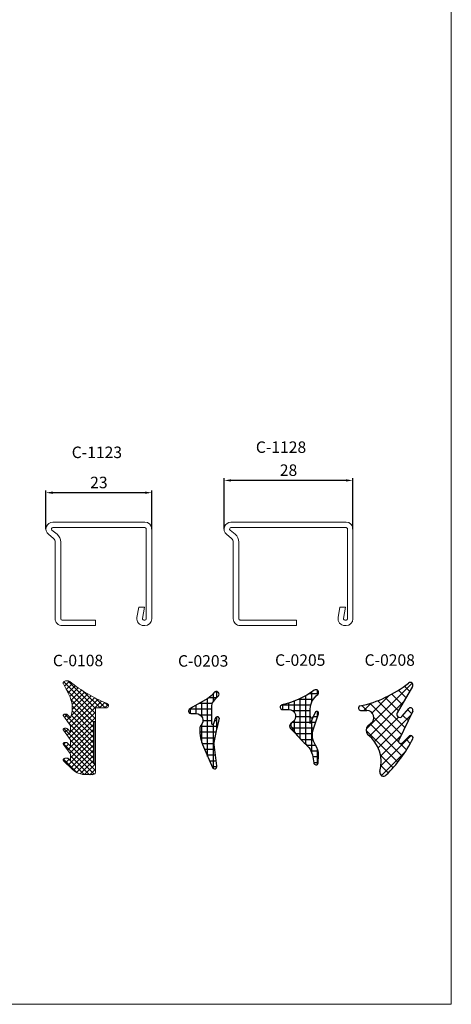
# Model space of a CAD drawing. Units: millimetres. Extents: x -3440 to 9141, y 7744 to 20539.
# Drawn here: x 423 to 517, y 11527 to 11741 of the extents above; entities that cross this region are included whole.
import ezdxf

# ---------------------------------------------------------------- set-up
doc = ezdxf.new("R2010")
doc.units = ezdxf.units.MM
doc.linetypes.add('VONLAYER', pattern=[0])
for name, color, linetype in [('00_00', 7, 'Continuous'), ('00_01', 1, 'Continuous'), ('1', 7, 'Continuous'), ('основной', 178, 'Continuous'), ('Размер 2', 240, 'Continuous')]:
    doc.layers.add(name, color=color, linetype=linetype)
for name, color, linetype, lineweight in [('TEXT', 7, 'Continuous', 15), ('Основной 1', 152, 'Continuous', 15), ('стекло', 150, 'Continuous', 25)]:
    doc.layers.add(name, color=color, linetype=linetype, lineweight=lineweight)
doc.styles.get("Standard").update_dxf_attribs({"font": 'ARIALUNI.TTF'})
doc.dimstyles.new('Раз.2.5', dxfattribs={"dimtxt": 2.5, "dimasz": 1.5, "dimexe": 0.5, "dimexo": 0, "dimtad": 1, "dimtxsty": 'Standard', "dimcen": 1.5, "dimclrd": 256, "dimclre": 256, "dimadec": 0, "dimazin": 0, "dimtfac": 1, "dimtmove": 0, "dimatfit": 3, "dimfxl": 0, "dimlwd": -1, "dimlwe": -1, "dimarcsym": 0})

# ---------------------------------------------------------------- blocks, each defined once
blk = doc.blocks.new('5002')
at = {"color": 0}
for p, q in [((1870.35, 2058.2), (1870.35, 2058.21)), ((1870.35, 2051.16), (1870.35, 2051.16)), ((1870.35, 2048.08), (1870.35, 2048.08)), ((1870.35, 2045), (1870.35, 2045)), ((1870.35, 2041.5), (1870.35, 2041.52))]:
    blk.add_line(p, q, dxfattribs=at)
at = {"layer": 'TEXT'}
for p, q in [((1871.85, 2055.11), (1870.39, 2058.05)), ((1879.73, 2052.78), (1877.35, 2052.79)), ((1877.35, 2052.79), (1877.35, 2049.79)), ((1871.85, 2049.02), (1870.39, 2051.04)), ((1871.28, 2051.31), (1871.93, 2050.62)), ((1871.28, 2048.23), (1871.93, 2047.54)), ((1871.93, 2047.54), (1871.93, 2048.79)), ((1877.35, 2049.79), (1876.95, 2049.79)), ((1876.95, 2049.79), (1876.95, 2040.79)), ((1871.85, 2045.94), (1870.39, 2047.96)), ((1871.85, 2042.86), (1870.39, 2044.88)), ((1871.28, 2045.15), (1871.93, 2044.46)), ((1871.93, 2044.46), (1871.93, 2045.71)), ((1871.93, 2041.38), (1871.93, 2042.63)), ((1872.39, 2039.39), (1870.45, 2041.29)), ((1871.58, 2041.71), (1871.93, 2041.38)), ((1876.95, 2040.79), (1877.35, 2040.79)), ((1877.35, 2040.79), (1877.35, 2038.75)), ((1875.41, 2038.29), (1876.83, 2038.29))]:
    blk.add_line(p, q, dxfattribs=at)
for centre, radius, start, end in [((1870.65, 2058.2), 0.304, 142.2667, 181.0505), ((1870.68, 2058.2), 0.336, 181.0505, 207.6965), ((1870.95, 2057.97), 0.676, 121.5787, 142.2667), ((1871.04, 2057.82), 0.861, 102.1136, 121.5787), ((1871.23, 2056.96), 1.74, 91.4982, 102.1136), ((1871.21, 2057.58), 1.11, 74.89, 91.4982), ((1871.18, 2057.46), 1.24, 61.4175, 74.89), ((1891.73, 2083.1), 31.64, 230.8861, 248.1341), ((1866.38, 2052.77), 5.95, 338.8553, 23.141), ((1879.73, 2053.28), 0.5, 269.9726, 64.1759), ((1870.52, 2051.16), 0.171, 141.0054, 182.3117), ((1870.57, 2051.17), 0.219, 182.3117, 215.9311), ((1870.74, 2050.98), 0.461, 122.8399, 141.0054), ((1870.74, 2050.98), 0.458, 100.8526, 122.8399), ((1870.91, 2050.09), 1.37, 92.7593, 100.8526), ((1870.88, 2050.88), 0.58, 73.6287, 92.7593), ((1870.78, 2050.56), 0.916, 62.6788, 73.6287), ((1871.08, 2051.13), 0.267, 42.2683, 62.6788), ((1870.52, 2048.08), 0.171, 141.0054, 182.3117), ((1870.74, 2047.9), 0.461, 122.8399, 141.0054), ((1870.74, 2047.9), 0.458, 100.8526, 122.8399), ((1870.91, 2047.01), 1.37, 92.7593, 100.8526), ((1870.88, 2047.8), 0.58, 73.6287, 92.7593), ((1870.78, 2047.48), 0.916, 62.6788, 73.6287), ((1871.08, 2048.05), 0.267, 42.2683, 62.6788), ((1871.55, 2048.79), 0.386, 0, 38.2477), ((1870.57, 2048.09), 0.219, 182.3117, 215.9311), ((1870.52, 2045), 0.171, 141.0054, 182.3117), ((1870.57, 2045.01), 0.219, 182.3117, 215.9311), ((1870.74, 2044.82), 0.461, 122.8399, 141.0054), ((1870.74, 2044.82), 0.458, 100.8526, 122.8399), ((1870.91, 2043.93), 1.37, 92.7593, 100.8526), ((1870.88, 2044.72), 0.58, 73.6287, 92.7593), ((1870.78, 2044.4), 0.916, 62.6788, 73.6287), ((1871.08, 2044.97), 0.267, 42.2683, 62.6788), ((1871.55, 2045.71), 0.386, 0, 38.2477), ((1870.85, 2041.3), 0.572, 122.1486, 141.6966), ((1870.89, 2041.23), 0.651, 101.5437, 122.1486), ((1871.07, 2040.35), 1.56, 92.0681, 101.5437), ((1871.04, 2041.07), 0.833, 74.3201, 92.0681), ((1870.98, 2040.83), 1.08, 61.9876, 74.3201), ((1871.31, 2041.45), 0.377, 43.8399, 61.9876), ((1871.55, 2042.63), 0.386, 0, 38.2477), ((1870.58, 2041.51), 0.236, 141.6966, 181.6205), ((1870.63, 2041.51), 0.28, 181.6205, 215.0623), ((1870.73, 2041.58), 0.399, 215.0623, 225.5563), ((1875.3, 2042.67), 4.38, 228.4168, 271.4238), ((1876.61, 2039.22), 0.964, 283.1556, 300.537), ((1876.79, 2038.92), 0.615, 300.537, 323.3084), ((1877.03, 2038.75), 0.32, 323.3084, 0)]:
    blk.add_arc(centre, radius, start, end, dxfattribs=at)
blk = doc.blocks.new('С-0108')
at = {"layer": 'Размер 2'}
h = blk.add_hatch(dxfattribs=at)
h.set_pattern_fill('ANSI37', color=256, scale=0.25)
h.set_pattern_definition([(45, (545.7801, -255.4206), (-0.561266, 0.561266), []), (135, (545.7801, -255.4206), (-0.561266, -0.561266), [])])
h.paths.add_polyline_path([(2422.73, 1794.36), (2423.13, 1794.36), (2423.13, 1797.37), (2425.51, 1797.36, 0.796889), (2425.73, 1798.31, -0.075401), (2417.55, 1803.13, 0.058853), (2417.28, 1803.24, 0.072594), (2416.96, 1803.28, 0.046352), (2416.64, 1803.24, 0.085137), (2416.37, 1803.13, 0.090515), (2416.19, 1802.97, 0.17086), (2416.13, 1802.78, 0.116792), (2416.17, 1802.63), (2417.63, 1799.69, -0.195675), (2417.71, 1795.2), (2417.05, 1795.9, 0.078781), (2416.98, 1795.95, 0.047814), (2416.82, 1796.01, 0.083668), (2416.63, 1796.04, 0.035328), (2416.44, 1796.01, 0.096233), (2416.27, 1795.95, 0.079428), (2416.17, 1795.85, 0.18221), (2416.13, 1795.74, 0.147753), (2416.17, 1795.62), (2417.63, 1793.6, -0.168454), (2417.71, 1793.36), (2417.71, 1792.12), (2417.05, 1792.82, 0.078781), (2416.98, 1792.87, 0.047814), (2416.82, 1792.93, 0.083668), (2416.63, 1792.96, 0.035328), (2416.44, 1792.93, 0.096233), (2416.27, 1792.87, 0.079428), (2416.17, 1792.77, 0.18221), (2416.13, 1792.66, 0.147753), (2416.17, 1792.54), (2417.63, 1790.52, -0.168454), (2417.71, 1790.28), (2417.71, 1789.04), (2417.05, 1789.74, 0.078781), (2416.98, 1789.79, 0.047814), (2416.82, 1789.85, 0.083668), (2416.63, 1789.88, 0.035328), (2416.44, 1789.85, 0.096233), (2416.27, 1789.79, 0.079428), (2416.17, 1789.69, 0.18221), (2416.13, 1789.58, 0.147753), (2416.17, 1789.46), (2417.63, 1787.44, -0.168454), (2417.71, 1787.2), (2417.71, 1785.96), (2417.34, 1786.31, 0.060229), (2417.27, 1786.37, 0.053863), (2417.05, 1786.45, 0.077595), (2416.79, 1786.48, 0.041369), (2416.54, 1786.45, 0.090149), (2416.32, 1786.37, 0.085502), (2416.18, 1786.24, 0.175985), (2416.13, 1786.08, 0.194089), (2416.21, 1785.89), (2418.17, 1783.97, 0.189888), (2421.19, 1782.86), (2422.61, 1782.86, 0.075986), (2422.88, 1782.97, 0.099687), (2423.06, 1783.14, 0.161479), (2423.13, 1783.33), (2423.13, 1785.36), (2422.73, 1785.36)])
at = {"layer": 'основной'}
for p, q in [((2423.13, 1794.36), (2422.73, 1794.36)), ((2422.73, 1794.36), (2422.73, 1785.36)), ((2423.13, 1785.36), (2423.13, 1794.36)), ((2422.73, 1785.36), (2423.13, 1785.36))]:
    blk.add_line(p, q, dxfattribs=at)
at = {"layer": 'TEXT'}
blk.add_blockref('5002', (545.78, -255.42), dxfattribs=at)
blk = doc.blocks.new('*X1964')
at = {"color": 0}
for p, q in [((-2.86, 5), (-4.45, 5)), ((-4.19, 6.25), (-4.38, 6.25)), ((-3.75, 4.1), (-3.75, 5.88)), ((-2.5, -7.82), (-2.5, 4.77)), ((-0.73, 3.75), (-3.56, 3.75)), ((1.3, 2.5), (-3.4, 2.5)), ((-1.25, 0.83), (-1.25, 4.05)), ((0, 1.5), (0, 3.33)), ((1.25, 1.51), (1.25, 2.54)), ((-4.02, 0), (-4.5, 0)), ((-0.83, 1.25), (-3.4, 1.25)), ((-1.5, 0), (-3.4, 0)), ((-0.91, -1.25), (-4.5, -1.25)), ((-3.75, -10.45), (-3.75, -0.85)), ((-1.25, -4.81), (-1.25, -0.83)), ((-0.8, -2.5), (-4.37, -2.5)), ((-0.97, -3.75), (-4.11, -3.75)), ((-1.82, -6.25), (-4.01, -6.25)), ((-1.31, -5), (-3.88, -5)), ((-2.36, -7.5), (-4.18, -7.5)), ((-3.45, -10), (-4.5, -10)), ((-2.9, -8.75), (-4.34, -8.75))]:
    blk.add_line(p, q, dxfattribs=at)
blk = doc.blocks.new('С-0203')
at = {"layer": '00_00'}
blk.add_lwpolyline([(2364.81, 1813.58), (2366.75, 1809.08, 0.921646), (2367.7, 1809.4), (2367.1, 1814.05, -0.082235), (2367.12, 1814.54), (2367.69, 1817.37, 0.05025), (2367.71, 1817.57), (2367.71, 1819.87, 0.547608), (2367.57, 1819.96, 0.215483), (2367.35, 1819.71), (2367, 1818.53, -0.865469), (2366.61, 1818.59), (2366.61, 1822.25, -0.146006), (2366.95, 1823.4), (2367.51, 1824.05, 0.195275), (2367.71, 1824.65), (2367.71, 1825.37, 0.438346), (2367.5, 1825.57, 0.227017), (2367.05, 1825.31, -0.113167), (2365.74, 1824.09), (2362.41, 1822.17), (2361.73, 1821.68, 0.687185), (2362.07, 1820.8), (2363.21, 1820.8, -0.66724), (2364.27, 1818.25, 0.198478), (2363.98, 1817.54, 0.102233)], format="xyb", close=True, dxfattribs=at)
at = {"layer": 'основной'}
for p, q in [((2368.06, 1824.64), (2367.51, 1824.05)), ((2368.21, 1819.76), (2367.71, 1817.57))]:
    blk.add_line(p, q, dxfattribs=at)
for centre, radius, start, end in [((2367.6, 1825), 0.589, 321.9484, 109.585), ((2367.86, 1819.77), 0.348, 358.2445, 146.426)]:
    blk.add_arc(centre, radius, start, end, dxfattribs=at)
at = {"layer": '00_01', "linetype": 'Continuous', "extrusion": (0, 0, -1), "zscale": -1}
blk.add_blockref('*X1964', (-2363.21, 1819.3), dxfattribs=at)
blk = doc.blocks.new('*X1965')
at = {"color": 0}
for p, q in [((-4.51, 5), (-6.46, 5)), ((-6.25, 4.73), (-6.25, 5.69)), ((-5, 3.12), (-5, 5.32)), ((-3.75, -6.09), (-3.75, 4.55)), ((-2.19, 3.75), (-5.35, 3.75)), ((1.41, 2.5), (-4.78, 2.5)), ((-2.5, -4.87), (-2.5, 3.89)), ((-1.25, 0.83), (-1.25, 3.35)), ((0, 1.5), (0, 2.9)), ((1.25, 1.5), (1.25, 2.54)), ((-5.35, 0), (-6.28, 0)), ((-6.25, -0.1), (-6.25, 1.08)), ((-0.83, 1.25), (-4.68, 1.25)), ((-1.5, 0), (-4.68, 0)), ((-4.8, -1.25), (-5.85, -1.25)), ((-5, -8.01), (-5, -0.79)), ((-0.83, -1.25), (-4.68, -1.25)), ((-1.25, -3.36), (-1.25, -0.83)), ((-0.67, -2.5), (-5.42, -2.5)), ((-1.54, -3.75), (-5.14, -3.75)), ((-3.91, -6.25), (-5.83, -6.25)), ((-2.62, -5), (-5.26, -5)), ((-4.8, -7.5), (-6.38, -7.5)), ((-6.25, -10.41), (-6.25, -7.08)), ((-5.24, -8.75), (-6.49, -8.75)), ((-5.43, -10), (-6.43, -10))]:
    blk.add_line(p, q, dxfattribs=at)
blk = doc.blocks.new('С-0205')
at = {"layer": '00_00'}
blk.add_lwpolyline([(2368.35, 1796.25), (2367.29, 1793.87), (2367.29, 1797.01, -0.124489), (2367.73, 1798.74, -0.102406), (2368.94, 1800.18, 0.918134), (2368.16, 1801.09, -0.097265), (2361.15, 1797.87, 0.888587), (2361.27, 1796.89), (2362.62, 1796.89, -0.745777), (2363.44, 1794.13, 0.4042), (2363.19, 1793.05, 0.073285), (2365.97, 1789.68, -0.047981), (2367.27, 1788.26), (2367.76, 1787.01, -0.054641), (2368.05, 1785.32, 0.869407), (2369.04, 1785.27), (2369.11, 1786.92, 0.149103), (2368.43, 1789.15, -0.235103), (2367.97, 1792.69), (2369.1, 1795.96, 0.957303)], format="xyb", close=True, dxfattribs=at)
at = {"layer": 'основной'}
blk.add_line((2364.29, 1791.46), (2362.97, 1792.76), dxfattribs=at)
for centre, radius, start, end in [((2363.56, 1793.24), 0.756, 138.5313, 219.2955), ((2365.54, 1791.29), 3.53, 128.2706, 136.1759), ((2367.62, 1795.4), 0.328, 173.7852, 340.3866)]:
    blk.add_arc(centre, radius, start, end, dxfattribs=at)
at = {"layer": '00_01', "linetype": 'Continuous', "extrusion": (0, 0, -1), "zscale": -1}
blk.add_blockref('*X1965', (-2362.62, 1795.39), dxfattribs=at)
blk = doc.blocks.new('0208-1')
at = {"layer": '00_00'}
blk.add_line((2211.9, 1690.37), (2213.26, 1690.36), dxfattribs=at)
blk.add_arc((2213.23, 1688.84), 1.53, 303.8867, 88.8781, dxfattribs=at)
at = {"layer": '1', "linetype": 'VONLAYER'}
for p, q in [((2223.17, 1695.54), (2219.85, 1689.83)), ((2220.86, 1689.07), (2222.39, 1690.79)), ((2223.2, 1690.21), (2220.17, 1683.9)), ((2214.01, 1687.6), (2214.01, 1687.6)), ((2220.98, 1683.33), (2222.35, 1684.71))]:
    blk.add_line(p, q, dxfattribs=at)
at = {"layer": '1'}
blk.add_line((2214.09, 1687.57), (2213.45, 1687.01), dxfattribs=at)
at = {"layer": '1', "linetype": 'VONLAYER'}
for centre, radius, start, end in [((2206.52, 1716.06), 25.27, 281.9567, 308.6473), ((2211.92, 1690.86), 0.499, 108.6936, 268.0897), ((2222.76, 1690.45), 0.5, 330.1371, 138.3922), ((2222.77, 1684.39), 0.527, 36.7286, 143.2714), ((2222.83, 1684.44), 0.444, 326.2041, 36.7286), ((2197.47, 1697.03), 28.76, 313.9607, 333.4962)]:
    blk.add_arc(centre, radius, start, end, dxfattribs=at)
at = {"layer": '1'}
for centre, radius, start, end in [((2222.67, 1695.85), 0.594, 328.1452, 128.0263), ((2220.39, 1689.49), 0.638, 147.4717, 318.3922), ((2214.61, 1686.05), 1.51, 140.3879, 219.4122), ((2208.98, 1679.18), 7.4, 343.5348, 52.9183), ((2220.62, 1683.68), 0.501, 154.3495, 315.2625), ((2216.85, 1676.88), 0.8, 165.127, 316.4586)]:
    blk.add_arc(centre, radius, start, end, dxfattribs=at)
blk = doc.blocks.new('С-0208')
at = {"layer": 'Размер 2'}
h = blk.add_hatch(dxfattribs=at)
h.set_pattern_fill('ANSI37', color=256, scale=0.5)
h.set_pattern_definition([(45, (147.1644, 3.0505), (-1.122532, 1.122532), []), (135, (147.1644, 3.0505), (-1.122532, -1.122532), [])])
h.paths.add_polyline_path([(2370.39, 1772.34, 0.837839), (2369.55, 1772.85), (2368.03, 1771.13, -0.887336), (2366.99, 1771.86), (2370.36, 1777.64, 0.814439), (2369.47, 1778.39, -0.116989), (2358.92, 1773.4, 0.862821), (2359.1, 1772.43), (2360.37, 1772.43, -0.747903), (2361.25, 1769.63), (2360.61, 1769.08, 0.359157), (2360.61, 1767.15, -0.312344), (2363.24, 1759.15, 0.741264), (2364.54, 1758.35, 0.087078), (2370.42, 1766.37, 0.247994), (2370.35, 1766.78, 0.501542), (2369.51, 1766.78), (2368.14, 1765.39, -0.845911), (2367.33, 1765.96)])
blk.add_blockref('0208-1', (147.16, 82.07), dxfattribs=at)
blk = doc.blocks.new('*D2023')
at = {"layer": 'Defpoints', "color": 0, "transparency": 16777216}
for p in [(429.11, 11637.96), (429.11, 11630.07), (452.11, 11630.07)]:
    blk.add_point(p, dxfattribs=at)
at = {"layer": 'Размер 2', "transparency": 16777216}
for p, q in [((429.11, 11630.07), (429.11, 11638.46)), ((452.11, 11630.07), (452.11, 11638.46)), ((450.61, 11637.96), (430.61, 11637.96))]:
    blk.add_line(p, q, dxfattribs=at)
for points in [[(430.61, 11638.21), (430.61, 11637.71), (429.11, 11637.96)], [(450.61, 11638.21), (450.61, 11637.71), (452.11, 11637.96)]]:
    blk.add_solid(points, dxfattribs=at)
at = {"layer": 'Размер 2', "color": 0, "transparency": 16777216, "insert": (440.61, 11639.86), "char_height": 2.5, "attachment_point": 5}
blk.add_mtext('23', dxfattribs=at)
blk = doc.blocks.new('*D2024')
at = {"layer": 'Defpoints', "color": 0, "transparency": 16777216}
for p in [(467.81, 11640.63), (467.81, 11630.07), (495.81, 11630.07)]:
    blk.add_point(p, dxfattribs=at)
at = {"layer": 'Размер 2', "transparency": 16777216}
for p, q in [((467.81, 11630.07), (467.81, 11641.13)), ((494.31, 11640.63), (469.31, 11640.63)), ((495.81, 11630.07), (495.81, 11641.13))]:
    blk.add_line(p, q, dxfattribs=at)
for points in [[(469.31, 11640.88), (469.31, 11640.38), (467.81, 11640.63)], [(494.31, 11640.88), (494.31, 11640.38), (495.81, 11640.63)]]:
    blk.add_solid(points, dxfattribs=at)
at = {"layer": 'Размер 2', "color": 0, "transparency": 16777216, "insert": (481.81, 11642.53), "char_height": 2.5, "attachment_point": 5}
blk.add_mtext('28', dxfattribs=at)

msp = doc.modelspace()

# ---------------------------------------------------------------- linework, layer by layer
at = {"layer": 'TEXT'}
msp.add_lwpolyline([(517.169, 12030.757), (160.769, 12030.757), (160.769, 11526.757), (517.169, 11526.757)], close=True, dxfattribs=at)
at = {"layer": 'Основной 1'}
for p, q in [((431.517, 11628.927), (430.419, 11629.839)), ((430.419, 11629.839), (431.517, 11628.927)), ((450.611, 11631.57), (430.611, 11631.57)), ((430.611, 11631.57), (450.611, 11631.57)), ((430.611, 11630.37), (450.361, 11630.37)), ((435.361, 11631.57), (450.611, 11631.57)), ((450.611, 11630.37), (435.361, 11630.37)), ((450.911, 11610.57), (450.911, 11630.07)), ((452.111, 11630.07), (452.111, 11610.57)), ((469.118, 11629.839), (470.215, 11628.927)), ((469.308, 11630.37), (494.309, 11630.37)), ((469.309, 11631.57), (494.309, 11631.57)), ((494.309, 11631.57), (474.309, 11631.57)), ((479.059, 11631.57), (494.309, 11631.57)), ((494.609, 11610.57), (494.609, 11630.07)), ((495.809, 11610.57), (495.809, 11630.07)), ((429.652, 11628.916), (430.75, 11628.004)), ((430.75, 11628.004), (429.652, 11628.916)), ((450.911, 11627.57), (450.911, 11610.57)), ((452.111, 11610.57), (452.111, 11627.57)), ((468.351, 11628.916), (469.448, 11628.004)), ((469.448, 11628.004), (468.351, 11628.916)), ((494.609, 11627.57), (494.609, 11610.57)), ((431.111, 11610.57), (431.111, 11627.235)), ((432.311, 11610.57), (432.311, 11627.244)), ((469.809, 11610.57), (469.809, 11627.235)), ((471.009, 11610.57), (471.009, 11627.244)), ((432.311, 11624.735), (432.311, 11610.57)), ((471.009, 11624.735), (471.009, 11610.57)), ((449.278, 11613.07), (448.883, 11610.831)), ((448.883, 11610.831), (449.278, 11613.07)), ((448.883, 11610.831), (449.278, 11613.07)), ((450.497, 11613.07), (449.278, 11613.07)), ((449.278, 11613.07), (450.497, 11613.07)), ((449.278, 11613.07), (450.497, 11613.07)), ((450.065, 11610.622), (450.497, 11613.07)), ((450.497, 11613.07), (450.065, 11610.622)), ((450.497, 11613.07), (450.065, 11610.622)), ((492.977, 11613.07), (492.582, 11610.831)), ((492.582, 11610.831), (492.977, 11613.07)), ((492.582, 11610.831), (492.977, 11613.07)), ((494.195, 11613.07), (492.977, 11613.07)), ((492.977, 11613.07), (494.195, 11613.07)), ((492.977, 11613.07), (494.195, 11613.07)), ((493.764, 11610.622), (494.195, 11613.07)), ((494.195, 11613.07), (493.764, 11610.622)), ((494.195, 11613.07), (493.764, 11610.622)), ((435.111, 11610.27), (432.611, 11610.27)), ((432.611, 11610.27), (439.861, 11610.27)), ((432.611, 11609.07), (439.861, 11609.07)), ((439.861, 11609.07), (432.611, 11609.07)), ((439.861, 11609.07), (439.861, 11610.27)), ((439.861, 11610.27), (439.861, 11609.07)), ((450.361, 11610.27), (450.611, 11610.27)), ((450.361, 11609.07), (450.611, 11609.07)), ((483.559, 11609.07), (471.309, 11609.07)), ((478.809, 11610.27), (471.311, 11610.27)), ((471.311, 11610.27), (483.559, 11610.27)), ((476.309, 11609.07), (483.559, 11609.07)), ((483.559, 11609.07), (483.559, 11610.27)), ((483.559, 11610.27), (483.559, 11609.07)), ((494.059, 11610.27), (494.309, 11610.27)), ((494.059, 11609.07), (494.309, 11609.07))]:
    msp.add_line(p, q, dxfattribs=at)
for centre, radius, start, end in [((430.611, 11630.07), 1.5, 90.0004, 230.27175), ((430.611, 11630.07), 0.3, 90.00003, 230.27177), ((450.611, 11630.07), 1.5, 0, 90), ((450.611, 11630.07), 0.3, 0, 90.00058), ((469.309, 11630.07), 1.5, 90.0004, 230.27175), ((469.309, 11630.07), 0.3, 90.00003, 230.27177), ((494.309, 11630.07), 1.5, 0, 90), ((494.309, 11630.07), 0.3, 0, 90.00058), ((430.111, 11627.235), 1, 0, 50.27199), ((430.111, 11627.235), 2.2, 0, 50.27167), ((430.111, 11627.235), 2.2, 359.9996, 50.27207), ((468.809, 11627.235), 1, 0, 50.27199), ((468.809, 11627.235), 2.2, 0, 50.27167), ((468.809, 11627.235), 2.2, 359.9996, 50.27207), ((432.611, 11610.57), 1.5, 179.99971, 270), ((432.611, 11610.57), 0.3, 180, 270.40863), ((450.361, 11610.57), 1.5, 169.9996, 270), ((450.361, 11610.57), 0.3, 170.00012, 270), ((450.361, 11610.57), 0.3, 170.00012, 269.99728), ((450.611, 11610.57), 0.3, 270, 0), ((450.611, 11610.57), 1.5, 270, 0), ((450.611, 11610.57), 1.5, 270, 0), ((450.611, 11610.57), 0.3, 269.99996, 0.00149), ((471.309, 11610.57), 1.5, 179.99971, 270), ((471.309, 11610.57), 0.3, 180, 270.40863), ((494.059, 11610.57), 1.5, 169.9996, 270), ((494.059, 11610.57), 0.3, 170.00012, 270), ((494.059, 11610.57), 0.3, 170.00012, 269.99728), ((494.309, 11610.57), 0.3, 270, 0), ((494.309, 11610.57), 1.5, 270, 0), ((494.309, 11610.57), 1.5, 270, 0), ((494.309, 11610.57), 0.3, 269.99996, 0.00149)]:
    msp.add_arc(centre, radius, start, end, dxfattribs=at)

# ---------------------------------------------------------------- block references
at = {"layer": 'основной'}
for name, p in [('С-0108', (-1983.279, 9793.804)), ('С-0208', (-1861.58, 9818.202)), ('С-0203', (-1901.473, 9769.157)), ('С-0205', (-1880.767, 9793.945))]:
    msp.add_blockref(name, p, dxfattribs=at)

# ---------------------------------------------------------------- texts
at = {"layer": 'стекло', "char_height": 2.5, "attachment_point": 1}
for s, insert in [('С-1128', (474.716, 11649.111)), ('С-1123', (434.712, 11647.987)), ('С-0108', (430.618, 11602.735)), ('С-0203', (457.801, 11602.643)), ('С-0205', (478.888, 11602.831)), ('С-0208', (498.333, 11602.836))]:
    msp.add_mtext_dynamic_manual_height_columns(s, width=14.7511, gutter_width=12.5, heights=[0], dxfattribs=dict(at, insert=insert))

# ---------------------------------------------------------------- dimensions: what is measured, and where the dimension line sits
at = {"layer": 'Размер 2'}
for base, p1, p2, picture, middle in [((467.809, 11640.63), (495.809, 11630.07), (467.809, 11630.07), '*D2024', (481.809, 11642.532)), ((429.111, 11637.959), (452.111, 11630.07), (429.111, 11630.07), '*D2023', (440.611, 11639.862))]:
    dim = msp.add_linear_dim(base=base, p1=p1, p2=p2, dimstyle='Раз.2.5', override={"dimfxl": 5}, dxfattribs=at)
    dim.commit()
    dim.dimension.update_dxf_attribs({"geometry": picture, "text_midpoint": middle})

doc.saveas('drawing.dxf')
